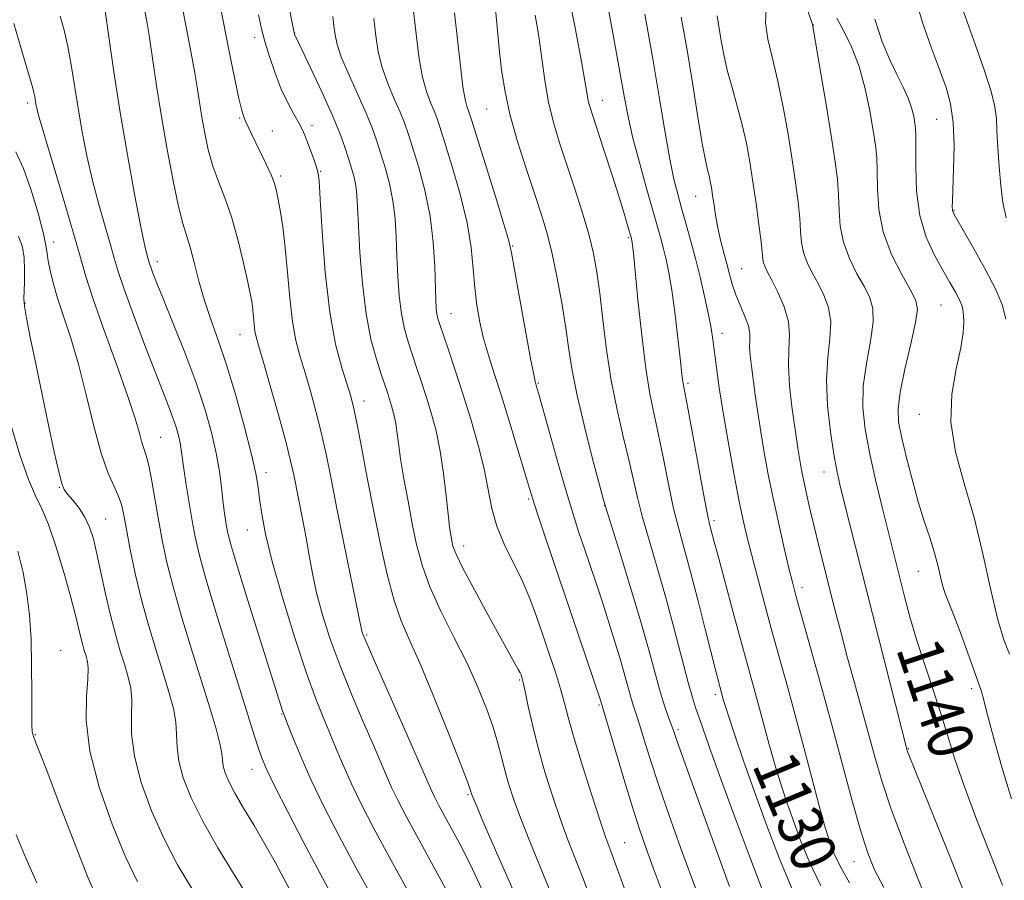
# Model space of a CAD drawing. Extents: x 2049800 to 2052700, y 347300 to 350200.
# Drawn here: x 2052217 to 2052392, y 349514 to 349666 of the extents above; entities that cross this region are included whole.
import ezdxf
from ezdxf.enums import TextEntityAlignment as Align

# ---------------------------------------------------------------- set-up
doc = ezdxf.new("R2010")
doc.units = 0
doc.header["$MEASUREMENT"] = 0
for name, color, linetype, lineweight in [('DTM SPOT ELEVATION', 2, 'Continuous', 13), ('INDEX CONTOUR', 41, 'Continuous', 13), ('INDEX CONTOUR LABEL', 244, 'Continuous', 0), ('INTERMEDIATE CONTOUR', 44, 'Continuous', 0)]:
    doc.layers.add(name, color=color, linetype=linetype, lineweight=lineweight)
doc.styles.add('Style-ITALICS', font='ITALICS.shx')

msp = doc.modelspace()

# ---------------------------------------------------------------- linework, layer by layer
at = {"layer": 'DTM SPOT ELEVATION'}
for p in [(2052265.66, 349663.91, 1114.03), (2052357.7, 349665.34, 1140.03), (2052258.59, 349663.15, 1111.5), (2052320.24, 349651.98, 1128.7), (2052218.29, 349651.53, 1099.6), (2052299.76, 349650.45, 1123.1), (2052255.91, 349648.88, 1109.86), (2052379.55, 349648.65, 1145.04), (2052261.69, 349646.58, 1110.7), (2052268.75, 349647.5, 1112.46), (2052270.27, 349639.43, 1112.1), (2052263.18, 349638.59, 1110.3), (2052336.84, 349634.97, 1133.2), (2052382.64, 349632.47, 1146.1), (2052324.87, 349627.61, 1127.8), (2052222.93, 349626.89, 1098.6), (2052304.33, 349626.15, 1122.1), (2052241.31, 349623.35, 1104.5), (2052344.97, 349622.14, 1134.9), (2052217.86, 349615.96, 1096.1), (2052380.32, 349615.69, 1142.98), (2052293.42, 349614.13, 1118.8), (2052255.98, 349610.41, 1107.2), (2052341.47, 349610.67, 1132.57), (2052308.9, 349601.86, 1122.15), (2052335.47, 349601.78, 1130.29), (2052277.96, 349598.69, 1112.6), (2052376.51, 349596.28, 1143.3), (2052241.9, 349592.21, 1100.92), (2052260.56, 349585.94, 1106.49), (2052359.56, 349586.1, 1137.3), (2052223.95, 349583.35, 1095.9), (2052307.21, 349581.3, 1119.8), (2052320.63, 349580.12, 1123.97), (2052232.17, 349577.75, 1096.9), (2052340.07, 349577.42, 1130.33), (2052257.25, 349575.76, 1105.2), (2052295.64, 349572.96, 1116.6), (2052376.29, 349568.45, 1141.11), (2052355.7, 349565.57, 1134.5), (2052278.42, 349557.14, 1110.2), (2052224.14, 349554.43, 1092.68), (2052305.61, 349549.17, 1115.83), (2052385.79, 349547.62, 1141.6), (2052340.28, 349546.6, 1127.6), (2052319.65, 349544.74, 1119.8), (2052263.39, 349543.15, 1103.9), (2052333.68, 349540.39, 1124.3), (2052219.69, 349539.47, 1092.1), (2052374.55, 349536.98, 1138.1), (2052258.13, 349533.35, 1101.3), (2052296.41, 349528.85, 1111.8), (2052324.24, 349520.31, 1118.9), (2052364.92, 349516.93, 1133.2)]:
    msp.add_point(p, dxfattribs=at)
at = {"layer": 'INDEX CONTOUR'}
for points in [[(2052251.928, 349671.572, 1110), (2052254.113, 349660.332, 1110), (2052255.034, 349655.749, 1110), (2052255.766, 349652.315, 1110), (2052256.277, 349650.213, 1110), (2052256.645, 349649.049, 1110), (2052256.976, 349648.282, 1110), (2052257.899, 349646.319, 1110), (2052260.621, 349640.662, 1110), (2052261.484, 349638.779, 1110), (2052262.034, 349637.402, 1110), (2052262.378, 349636.203, 1110), (2052262.688, 349634.708, 1110), (2052263.093, 349632.522, 1110), (2052263.56, 349629.57, 1110), (2052264.014, 349625.857, 1110), (2052264.406, 349621.482, 1110), (2052264.795, 349616.924, 1110), (2052265.265, 349612.76, 1110), (2052265.882, 349609.388, 1110), (2052266.64, 349606.51, 1110), (2052267.514, 349603.651, 1110), (2052268.4711, 349600.4369, 1110), (2052269.452, 349596.891, 1110), (2052270.39, 349593.137, 1110), (2052271.25, 349589.216, 1110), (2052272.13, 349584.834, 1110), (2052273.162, 349579.6151, 1110), (2052274.409, 349573.4499, 1110), (2052277.615, 349557.821, 1110), (2052277.774, 349557.325, 1110), (2052278.343, 349555.934, 1110), (2052279.705, 349552.796, 1110), (2052287.223, 349535.792, 1110), (2052289.5099, 349530.532, 1110), (2052289.998, 349529.438, 1110), (2052290.5351, 349528.335, 1110), (2052291.263, 349526.937, 1110), (2052292.275, 349525.069, 1110), (2052293.6351, 349522.584, 1110), (2052295.307, 349519.441, 1110), (2052297.225, 349515.622, 1110), (2052299.322, 349511.162, 1110)], [(2052320.85, 349670.655, 1130), (2052322.162, 349663.637, 1130), (2052323.313, 349657.36, 1130), (2052324.139, 349652.7381, 1130), (2052324.823, 349649.135, 1130), (2052325.637, 349645.528, 1130), (2052326.763, 349641.197, 1130), (2052328.033, 349636.618, 1130), (2052330.631, 349627.482, 1130), (2052331.111, 349625.678, 1130), (2052331.58, 349623.75, 1130), (2052332.065, 349621.389, 1130), (2052332.573, 349618.315, 1130), (2052333.101, 349614.429, 1130), (2052333.597, 349610.329, 1130), (2052333.999, 349606.789, 1130), (2052334.418, 349602.958, 1130), (2052334.52, 349602.118, 1130), (2052334.636, 349601.413, 1130), (2052335.457, 349597.081, 1130), (2052338.4111, 349581.237, 1130), (2052338.993, 349578.252, 1130), (2052339.298, 349576.844, 1130), (2052340.117, 349573.707, 1130), (2052340.909, 349570.729, 1130), (2052343.672, 349560.498, 1130), (2052348.156, 349544.115, 1130), (2052349.939, 349537.478, 1130), (2052350.86, 349534.217, 1130), (2052351.8069, 349531.117, 1130), (2052352.832, 349528.009, 1130), (2052354.001, 349524.6609, 1130), (2052355.379, 349520.91, 1130), (2052357.032, 349516.85, 1130), (2052359.026, 349512.64, 1130)], [(2052286.77, 349667.816, 1120), (2052287.295, 349663.2641, 1120), (2052287.789, 349659.3531, 1120), (2052288.351, 349656.117, 1120), (2052289.04, 349653.566, 1120), (2052289.767, 349651.609, 1120), (2052290.409, 349650.126, 1120), (2052290.904, 349648.901, 1120), (2052291.443, 349647.315, 1120), (2052292.283, 349644.651, 1120), (2052293.572, 349640.46, 1120), (2052295.026, 349635.368, 1120), (2052296.258, 349630.267, 1120), (2052296.983, 349625.863, 1120), (2052297.3509, 349622.112, 1120), (2052297.615, 349618.78, 1120), (2052297.989, 349615.663, 1120), (2052298.516, 349612.676, 1120), (2052299.197, 349609.764, 1120), (2052300.039, 349606.822, 1120), (2052301.074, 349603.541, 1120), (2052302.343, 349599.562, 1120), (2052303.8319, 349594.745, 1120), (2052305.32, 349589.8279, 1120), (2052307.308, 349583.163, 1120), (2052307.901, 349581.234, 1120), (2052308.679, 349578.841, 1120), (2052309.921, 349575.111, 1120), (2052311.565, 349570.225, 1120), (2052313.461, 349564.63, 1120), (2052320.005, 349545.445, 1120), (2052320.244, 349544.601, 1120), (2052324.065, 349531.654, 1120), (2052325.588, 349526.632, 1120), (2052326.832, 349522.743, 1120), (2052327.974, 349519.447, 1120), (2052329.2931, 349515.852, 1120), (2052336.2, 349497.3901, 1120)], [(2052356.686, 349667.8419, 1140), (2052357.561, 349665.4191, 1140), (2052359.028, 349656.742, 1140), (2052360.002, 349650.892, 1140), (2052360.908, 349645.331, 1140), (2052361.556, 349641.11, 1140), (2052361.9529, 349637.954, 1140), (2052362.157, 349635.261, 1140), (2052362.255, 349632.533, 1140), (2052362.462, 349629.705, 1140), (2052363.023, 349626.82, 1140), (2052364.09, 349623.942, 1140), (2052365.436, 349621.238, 1140), (2052366.7421, 349618.895, 1140), (2052367.728, 349616.982, 1140), (2052368.274, 349615.0749, 1140), (2052368.302, 349612.631, 1140), (2052367.808, 349609.278, 1140), (2052367.098, 349605.335, 1140), (2052366.553, 349601.293, 1140), (2052366.478, 349597.494, 1140), (2052366.87, 349593.695, 1140), (2052367.65, 349589.504, 1140), (2052368.717, 349584.707, 1140), (2052369.885, 349579.811, 1140), (2052373.066, 349567.05, 1140), (2052373.854, 349563.969, 1140), (2052374.826, 349560.372, 1140), (2052376.013, 349556.35, 1140), (2052377.41, 349552.026, 1140), (2052378.882, 349547.624, 1140), (2052380.262, 349543.397, 1140), (2052381.466, 349539.454, 1140), (2052382.744, 349535.32, 1140), (2052384.427, 349530.381, 1140), (2052386.701, 349524.324, 1140), (2052389.155, 349518.059, 1140), (2052391.23, 349512.803, 1140)], [(2052215.836, 349665.6359, 1100), (2052217.0989, 349661.394, 1100), (2052219.227, 349654.151, 1100), (2052219.429, 349653.372, 1100), (2052219.565, 349652.703, 1100), (2052219.783, 349651.377, 1100), (2052219.943, 349650.55, 1100), (2052220.364, 349648.924, 1100), (2052221.287, 349645.733, 1100), (2052224.679, 349634.463, 1100), (2052226.347, 349628.803, 1100), (2052227.541, 349624.547, 1100), (2052228.578, 349620.923, 1100), (2052229.932, 349616.726, 1100), (2052231.908, 349611.154, 1100), (2052234.142, 349605.008, 1100), (2052236.101, 349599.4919, 1100), (2052237.384, 349595.533, 1100), (2052238.121, 349592.961, 1100), (2052238.571, 349591.331, 1100), (2052239.357, 349588.986, 1100), (2052239.807, 349587.199, 1100), (2052240.335, 349584.443, 1100), (2052241.553, 349577.305, 1100), (2052242.222, 349573.666, 1100), (2052243.057, 349569.8, 1100), (2052244.213, 349565.28, 1100), (2052245.774, 349559.868, 1100), (2052247.543, 349554.08, 1100), (2052250.663, 349544.066, 1100), (2052251.724, 349540.507, 1100), (2052252.41, 349537.9, 1100), (2052252.737, 349536.153, 1100), (2052252.869, 349534.95, 1100), (2052253.0059, 349533.921, 1100), (2052253.333, 349532.732, 1100), (2052253.977, 349531.187, 1100), (2052255.048, 349529.125, 1100), (2052256.6011, 349526.455, 1100), (2052258.462, 349523.355, 1100), (2052260.398, 349520.071, 1100), (2052262.209, 349516.84, 1100), (2052263.816, 349513.853, 1100), (2052265.1729, 349511.293, 1100)], [(2052216.282, 349521.731, 1090), (2052218.019, 349517.429, 1090), (2052219.913, 349513.187, 1090)]]:
    msp.add_polyline3d(points, dxfattribs=at)
at = {"layer": 'INTERMEDIATE CONTOUR'}
for points in [[(2052261.076, 349686.638, 1114), (2052265.582, 349663.946, 1114), (2052265.632, 349663.752, 1114), (2052266.956, 349661.011, 1114), (2052268.559, 349657.663, 1114), (2052270.5109, 349653.503, 1114), (2052272.339, 349649.4399, 1114), (2052273.676, 349646.191, 1114), (2052274.585, 349643.694, 1114), (2052275.239, 349641.695, 1114), (2052275.778, 349639.964, 1114), (2052276.214, 349638.385, 1114), (2052276.527, 349636.869, 1114), (2052276.715, 349635.253, 1114), (2052276.845, 349633.063, 1114), (2052277.001, 349629.753, 1114), (2052277.263, 349625.016, 1114), (2052277.69, 349619.51, 1114), (2052278.333, 349614.132, 1114), (2052279.207, 349609.6219, 1114), (2052280.169, 349606.07, 1114), (2052281.038, 349603.409, 1114), (2052282.137, 349600.167, 1114), (2052282.514, 349599.017, 1114), (2052282.881, 349597.821, 1114), (2052283.232, 349596.498, 1114), (2052283.539, 349595.012, 1114), (2052283.794, 349593.298, 1114), (2052284.074, 349591.165, 1114), (2052284.476, 349588.391, 1114), (2052285.0659, 349584.861, 1114), (2052285.785, 349580.891, 1114), (2052286.544, 349576.902, 1114), (2052287.309, 349573.191, 1114), (2052288.268, 349569.563, 1114), (2052289.661, 349565.699, 1114), (2052291.634, 349561.38, 1114), (2052293.929, 349556.8, 1114), (2052296.194, 349552.253, 1114), (2052298.134, 349547.999, 1114), (2052299.695, 349544.152, 1114), (2052300.884, 349540.792, 1114), (2052301.731, 349537.952, 1114), (2052302.367, 349535.478, 1114), (2052302.945, 349533.171, 1114), (2052303.6151, 349530.812, 1114), (2052304.51, 349528.1, 1114), (2052305.761, 349524.717, 1114), (2052307.418, 349520.522, 1114), (2052310.808, 349512.164, 1114)], [(2052314.0261, 349671.985, 1128), (2052315.424, 349664.862, 1128), (2052316.553, 349658.873, 1128), (2052317.228, 349655.084, 1128), (2052317.568, 349653.037, 1128), (2052317.771, 349651.9, 1128), (2052318.025, 349650.888, 1128), (2052318.483, 349649.419, 1128), (2052320.511, 349643.226, 1128), (2052321.923, 349638.872, 1128), (2052323.226, 349634.8, 1128), (2052324.181, 349631.726, 1128), (2052324.809, 349629.626, 1128), (2052325.407, 349627.513, 1128), (2052325.515, 349627.0761, 1128), (2052325.57, 349626.765, 1128), (2052325.632, 349626.267, 1128), (2052325.774, 349624.881, 1128), (2052326.583, 349616.618, 1128), (2052327.242, 349610.359, 1128), (2052327.966, 349604.446, 1128), (2052328.69, 349599.915, 1128), (2052329.43, 349596.275, 1128), (2052330.219, 349592.656, 1128), (2052331.08, 349588.425, 1128), (2052331.989, 349583.897, 1128), (2052332.906, 349579.626, 1128), (2052333.816, 349575.963, 1128), (2052335.901, 349568.38, 1128), (2052337.198, 349563.392, 1128), (2052338.5101, 349558.1801, 1128), (2052340.3681, 349550.762, 1128), (2052341.765, 349545.56, 1128), (2052342.095, 349544.466, 1128), (2052342.735, 349542.4659, 1128), (2052343.807, 349539.227, 1128), (2052345.302, 349534.838, 1128), (2052347.177, 349529.493, 1128), (2052349.364, 349523.477, 1128), (2052351.681, 349517.434, 1128), (2052353.92, 349512.102, 1128)], [(2052375.775, 349670.177, 1146), (2052377.107, 349665.599, 1146), (2052378.633, 349661.255, 1146), (2052380.084, 349657.439, 1146), (2052381.236, 349654.295, 1146), (2052382.0439, 349651.371, 1146), (2052382.5071, 349648.062, 1146), (2052382.649, 349644.008, 1146), (2052382.585, 349639.812, 1146), (2052382.367, 349634.152, 1146), (2052382.338, 349633.061, 1146), (2052382.355, 349632.573, 1146), (2052382.4589, 349632.196, 1146), (2052382.903, 349631.356, 1146), (2052385.881, 349626.176, 1146), (2052388.106, 349622.186, 1146), (2052390.0509, 349618.434, 1146), (2052391.255, 349615.582, 1146), (2052391.863, 349613.166, 1146)], [(2052232.033, 349667.884, 1104), (2052232.678, 349663.281, 1104), (2052233.581, 349657.059, 1104), (2052234.708, 349649.842, 1104), (2052235.997, 349642.307, 1104), (2052237.274, 349635.327, 1104), (2052238.337, 349629.824, 1104), (2052239.036, 349626.445, 1104), (2052239.434, 349624.732, 1104), (2052239.921, 349623.012, 1104), (2052240.134, 349622.382, 1104), (2052240.509, 349621.364, 1104), (2052241.201, 349619.595, 1104), (2052242.382, 349616.675, 1104), (2052244.132, 349612.391, 1104), (2052246.1741, 349607.275, 1104), (2052248.139, 349602.048, 1104), (2052249.729, 349597.3, 1104), (2052250.923, 349593.106, 1104), (2052251.771, 349589.4129, 1104), (2052252.328, 349586.176, 1104), (2052252.685, 349583.387, 1104), (2052252.938, 349581.047, 1104), (2052253.168, 349579.143, 1104), (2052253.387, 349577.613, 1104), (2052253.586, 349576.38, 1104), (2052253.815, 349575.21, 1104), (2052254.339, 349573.235, 1104), (2052255.475, 349569.428, 1104), (2052257.388, 349563.252, 1104), (2052263.54, 349543.686, 1104), (2052263.687, 349543.267, 1104), (2052264.472, 349541.2399, 1104), (2052265.417, 349538.835, 1104), (2052266.803, 349535.485, 1104), (2052268.627, 349531.397, 1104), (2052270.878, 349526.751, 1104), (2052273.515, 349521.62, 1104), (2052276.491, 349516.047, 1104), (2052279.705, 349510.169, 1104)], [(2052239.053, 349668.184, 1106), (2052239.4441, 349666.003, 1106), (2052239.904, 349663.134, 1106), (2052241.171, 349654.552, 1106), (2052242.027, 349649.125, 1106), (2052243.037, 349643.293, 1106), (2052244.091, 349637.727, 1106), (2052245.051, 349633.191, 1106), (2052245.823, 349630.177, 1106), (2052247.12, 349625.97, 1106), (2052247.851, 349623.202, 1106), (2052248.7, 349619.916, 1106), (2052249.683, 349616.478, 1106), (2052250.814, 349613.11, 1106), (2052252.11, 349609.467, 1106), (2052253.589, 349605.064, 1106), (2052255.222, 349599.664, 1106), (2052256.794, 349594.027, 1106), (2052258.0441, 349589.162, 1106), (2052258.793, 349585.78, 1106), (2052259.189, 349583.404, 1106), (2052259.461, 349581.261, 1106), (2052259.834, 349578.6379, 1106), (2052260.516, 349575.074, 1106), (2052261.7089, 349570.168, 1106), (2052263.518, 349563.786, 1106), (2052265.655, 349556.854, 1106), (2052267.734, 349550.564, 1106), (2052269.454, 349545.81, 1106), (2052270.854, 349542.294, 1106), (2052272.056, 349539.424, 1106), (2052273.185, 349536.6781, 1106), (2052274.372, 349533.834, 1106), (2052275.7499, 349530.744, 1106), (2052277.467, 349527.213, 1106), (2052279.7279, 349522.861, 1106), (2052282.753, 349517.263, 1106), (2052286.583, 349510.313, 1106)], [(2052245.907, 349667.75, 1108), (2052247.33, 349660.37, 1108), (2052247.9169, 349657.156, 1108), (2052248.387, 349654.311, 1108), (2052249.22, 349648.998, 1108), (2052249.725, 349646.151, 1108), (2052250.358, 349643.213, 1108), (2052251.162, 349640.332, 1108), (2052252.157, 349637.576, 1108), (2052253.281, 349634.685, 1108), (2052254.452, 349631.315, 1108), (2052255.584, 349627.303, 1108), (2052256.5851, 349623.2, 1108), (2052257.362, 349619.737, 1108), (2052257.854, 349617.434, 1108), (2052258.126, 349615.973, 1108), (2052258.275, 349614.823, 1108), (2052258.499, 349612.271, 1108), (2052258.633, 349611.0809, 1108), (2052258.838, 349610.017, 1108), (2052259.259, 349608.485, 1108), (2052260.061, 349605.742, 1108), (2052261.3261, 349601.367, 1108), (2052262.7851, 349596.2259, 1108), (2052264.079, 349591.506, 1108), (2052264.949, 349588.081, 1108), (2052265.511, 349585.556, 1108), (2052267.122, 349577.4949, 1108), (2052267.704, 349574.368, 1108), (2052268.235, 349571.275, 1108), (2052268.813, 349568.0931, 1108), (2052269.57, 349564.634, 1108), (2052270.619, 349560.745, 1108), (2052271.996, 349556.418, 1108), (2052273.72, 349551.68, 1108), (2052275.753, 349546.645, 1108), (2052277.832, 349541.773, 1108), (2052279.639, 349537.608, 1108), (2052281.941, 349532.183, 1108), (2052282.874, 349530.091, 1108), (2052284.007, 349527.763, 1108), (2052285.5451, 349524.8109, 1108), (2052287.681, 349520.867, 1108), (2052293.514, 349510.271, 1108)], [(2052294.052, 349667.539, 1122), (2052295.084, 349658.032, 1122), (2052295.5251, 349654.3979, 1122), (2052295.901, 349652.13, 1122), (2052296.207, 349650.933, 1122), (2052296.649, 349649.798, 1122), (2052297.063, 349648.521, 1122), (2052301.285, 349634.948, 1122), (2052302.795, 349630.044, 1122), (2052303.665, 349627.09, 1122), (2052304.159, 349624.961, 1122), (2052304.699, 349621.973, 1122), (2052305.584, 349617.004, 1122), (2052307.54, 349606.2059, 1122), (2052308.079, 349603.33, 1122), (2052308.329, 349602.118, 1122), (2052308.443, 349601.7, 1122), (2052308.58, 349601.242, 1122), (2052308.92, 349600.046, 1122), (2052310.86, 349593.078, 1122), (2052312.351, 349587.77, 1122), (2052313.825, 349582.6481, 1122), (2052315.057, 349578.5709, 1122), (2052316.099, 349575.327, 1122), (2052317.073, 349572.434, 1122), (2052319.141, 349566.344, 1122), (2052320.263, 349562.97, 1122), (2052321.432, 349559.365, 1122), (2052322.562, 349555.771, 1122), (2052323.55, 349552.49, 1122), (2052324.3219, 349549.763, 1122), (2052325.383, 349545.873, 1122), (2052325.803, 349544.511, 1122), (2052326.263, 349543.118, 1122), (2052326.861, 349541.259, 1122), (2052327.686, 349538.569, 1122), (2052328.807, 349534.971, 1122), (2052330.281, 349530.459, 1122), (2052332.122, 349525.127, 1122), (2052334.145, 349519.461, 1122), (2052336.117, 349514.044, 1122), (2052340.729, 349501.559, 1122)], [(2052301.282, 349668.192, 1124), (2052302.043, 349660.627, 1124), (2052302.39, 349657.426, 1124), (2052302.938, 349653.793, 1124), (2052303.851, 349649.568, 1124), (2052305.219, 349644.721, 1124), (2052306.809, 349639.749, 1124), (2052308.311, 349635.279, 1124), (2052309.492, 349631.713, 1124), (2052310.433, 349628.552, 1124), (2052311.291, 349625.0709, 1124), (2052312.181, 349620.773, 1124), (2052313.043, 349616.072, 1124), (2052313.772, 349611.607, 1124), (2052314.324, 349607.783, 1124), (2052314.9, 349604.057, 1124), (2052315.764, 349599.647, 1124), (2052317.068, 349594.118, 1124), (2052318.527, 349588.41, 1124), (2052320.468, 349581.109, 1124), (2052321.027, 349579.181, 1124), (2052323.402, 349571.63, 1124), (2052325.278, 349565.5901, 1124), (2052327.11, 349559.491, 1124), (2052328.574, 349554.315, 1124), (2052329.697, 349550.16, 1124), (2052330.596, 349546.903, 1124), (2052331.363, 349544.421, 1124), (2052331.999, 349542.591, 1124), (2052332.482, 349541.289, 1124), (2052332.871, 349540.207, 1124), (2052333.548, 349538.288, 1124), (2052334.974, 349534.287, 1124), (2052342.815, 349512.568, 1124)], [(2052349.301, 349668.12, 1138), (2052349.199, 349665.722, 1138), (2052349.621, 349662.825, 1138), (2052350.432, 349659.39, 1138), (2052351.405, 349655.372, 1138), (2052352.349, 349650.803, 1138), (2052353.204, 349646.02, 1138), (2052353.944, 349641.437, 1138), (2052354.545, 349637.396, 1138), (2052354.996, 349633.951, 1138), (2052355.286, 349631.082, 1138), (2052355.438, 349628.744, 1138), (2052355.598, 349626.774, 1138), (2052355.943, 349624.984, 1138), (2052356.604, 349623.21, 1138), (2052357.511, 349621.391, 1138), (2052358.544, 349619.492, 1138), (2052359.568, 349617.466, 1138), (2052360.385, 349615.234, 1138), (2052360.779, 349612.701, 1138), (2052360.637, 349609.776, 1138), (2052360.251, 349606.36, 1138), (2052360.014, 349602.355, 1138), (2052360.2129, 349597.787, 1138), (2052360.728, 349593.192, 1138), (2052361.331, 349589.233, 1138), (2052361.859, 349586.317, 1138), (2052362.403, 349583.846, 1138), (2052363.1121, 349580.969, 1138), (2052374.329, 349536.699, 1138), (2052374.419, 349536.437, 1138), (2052374.615, 349535.929, 1138), (2052382.063, 349517.473, 1138), (2052384.528, 349511.327, 1138)], [(2052384.078, 349668.396, 1148), (2052386.482, 349661.762, 1148), (2052388.003, 349657.42, 1148), (2052389.243, 349653.563, 1148), (2052389.915, 349650.856, 1148), (2052390.168, 349648.7921, 1148), (2052390.262, 349646.575, 1148), (2052390.411, 349643.626, 1148), (2052390.639, 349640.2229, 1148), (2052390.928, 349636.864, 1148), (2052391.2931, 349633.903, 1148), (2052391.893, 349631.132, 1148)], [(2052224.048, 349666.952, 1102), (2052224.778, 349664.425, 1102), (2052225.438, 349661.568, 1102), (2052226.035, 349658.271, 1102), (2052227.245, 349650.609, 1102), (2052227.97, 349646.429, 1102), (2052228.8189, 349642.126, 1102), (2052229.8121, 349637.778, 1102), (2052230.938, 349633.507, 1102), (2052232.057, 349629.5979, 1102), (2052232.997, 349626.3801, 1102), (2052233.677, 349623.972, 1102), (2052234.367, 349621.658, 1102), (2052235.428, 349618.509, 1102), (2052237.09, 349613.935, 1102), (2052239.062, 349608.678, 1102), (2052240.923, 349603.8181, 1102), (2052243.356, 349597.605, 1102), (2052244.088, 349595.66, 1102), (2052244.645, 349593.995, 1102), (2052245.064, 349592.524, 1102), (2052245.361, 349591.229, 1102), (2052245.566, 349590.032, 1102), (2052246.032, 349586.6261, 1102), (2052246.449, 349583.823, 1102), (2052246.958, 349580.58, 1102), (2052247.481, 349577.413, 1102), (2052247.995, 349574.599, 1102), (2052248.715, 349571.474, 1102), (2052249.912, 349567.137, 1102), (2052251.741, 349561.052, 1102), (2052253.879, 349554.158, 1102), (2052258.498, 349539.415, 1102), (2052259.268, 349537.011, 1102), (2052259.898, 349535.209, 1102), (2052260.739, 349533.248, 1102), (2052262.185, 349530.283, 1102), (2052264.49, 349525.766, 1102), (2052267.3279, 349520.313, 1102), (2052270.228, 349514.8309, 1102), (2052272.827, 349510.024, 1102)], [(2052259.246, 349667.133, 1112), (2052259.775, 349664.696, 1112), (2052260.374, 349662.423, 1112), (2052261.189, 349659.746, 1112), (2052262.19, 349656.822, 1112), (2052263.309, 349653.99, 1112), (2052264.463, 349651.535, 1112), (2052265.5371, 349649.531, 1112), (2052266.404, 349647.998, 1112), (2052266.986, 349646.898, 1112), (2052267.407, 349645.9571, 1112), (2052267.839, 349644.842, 1112), (2052269.006, 349641.708, 1112), (2052269.508, 349640.329, 1112), (2052269.81, 349639.319, 1112), (2052269.999, 349637.754, 1112), (2052270.21, 349634.447, 1112), (2052270.561, 349628.666, 1112), (2052271.109, 349621.487, 1112), (2052271.898, 349614.438, 1112), (2052272.926, 349608.759, 1112), (2052274.022, 349604.534, 1112), (2052275.615, 349599.506, 1112), (2052276.119, 349597.556, 1112), (2052276.7, 349594.768, 1112), (2052277.528, 349590.464, 1112), (2052278.561, 349585.022, 1112), (2052279.705, 349579.082, 1112), (2052280.883, 349573.234, 1112), (2052282.082, 349567.864, 1112), (2052283.3071, 349563.303, 1112), (2052284.596, 349559.6551, 1112), (2052286.123, 349556.112, 1112), (2052288.097, 349551.636, 1112), (2052290.596, 349545.62, 1112), (2052293.176, 349539.185, 1112), (2052295.262, 349533.879, 1112), (2052296.433, 349530.846, 1112), (2052296.894, 349529.599, 1112), (2052297.074, 349529.006, 1112), (2052297.222, 349528.6, 1112), (2052297.5141, 349527.862, 1112), (2052298.03, 349526.604, 1112), (2052298.898, 349524.553, 1112), (2052300.253, 349521.416, 1112), (2052302.186, 349516.998, 1112), (2052310.272, 349498.612, 1112)], [(2052272.419, 349666.873, 1116), (2052272.626, 349665.199, 1116), (2052272.831, 349663.6309, 1116), (2052273.216, 349661.878, 1116), (2052274.004, 349659.555, 1116), (2052275.318, 349656.439, 1116), (2052278.343, 349649.708, 1116), (2052279.413, 349647.106, 1116), (2052280.204, 349644.903, 1116), (2052280.92, 349642.68, 1116), (2052281.71, 349640.111, 1116), (2052282.488, 349637.232, 1116), (2052283.114, 349634.174, 1116), (2052283.49, 349631.034, 1116), (2052283.687, 349627.7881, 1116), (2052283.82, 349624.383, 1116), (2052283.989, 349620.818, 1116), (2052284.243, 349617.31, 1116), (2052284.6189, 349614.131, 1116), (2052285.141, 349611.466, 1116), (2052285.786, 349609.153, 1116), (2052286.518, 349606.947, 1116), (2052287.309, 349604.636, 1116), (2052288.145, 349602.158, 1116), (2052289.019, 349599.485, 1116), (2052289.911, 349596.58, 1116), (2052290.764, 349593.366, 1116), (2052291.509, 349589.758, 1116), (2052292.0959, 349585.777, 1116), (2052292.541, 349581.868, 1116), (2052292.88, 349578.581, 1116), (2052293.146, 349576.3169, 1116), (2052293.359, 349574.867, 1116), (2052293.541, 349573.87, 1116), (2052293.764, 349572.929, 1116), (2052294.309, 349571.502, 1116), (2052295.512, 349569.01, 1116), (2052297.55, 349565.142, 1116), (2052299.9851, 349560.6671, 1116), (2052302.2231, 349556.619, 1116), (2052305.341, 349551.0699, 1116), (2052305.661, 349550.4569, 1116), (2052305.832, 349550.0741, 1116), (2052305.931, 349549.799, 1116), (2052306.0351, 349549.465, 1116), (2052306.2199, 349548.717, 1116), (2052306.563, 349547.155, 1116), (2052307.127, 349544.5, 1116), (2052307.916, 349540.975, 1116), (2052308.9209, 349536.925, 1116), (2052310.121, 349532.673, 1116), (2052311.446, 349528.449, 1116), (2052312.813, 349524.459, 1116), (2052314.158, 349520.84, 1116), (2052316.795, 349514.091, 1116), (2052319.533, 349506.881, 1116)], [(2052279.698, 349666.507, 1118), (2052280.063, 349663.448, 1118), (2052280.503, 349660.615, 1118), (2052281.177, 349657.836, 1118), (2052282.179, 349655.003, 1118), (2052283.327, 349652.284, 1118), (2052284.376, 349649.917, 1118), (2052285.158, 349648.003, 1118), (2052285.823, 349646.109, 1118), (2052286.602, 349643.666, 1118), (2052287.641, 349640.258, 1118), (2052288.762, 349636.08, 1118), (2052289.701, 349631.478, 1118), (2052290.265, 349626.815, 1118), (2052290.529, 349622.513, 1118), (2052290.714, 349616.619, 1118), (2052290.797, 349615.111, 1118), (2052290.905, 349614.1299, 1118), (2052291.075, 349613.31, 1118), (2052291.402, 349612.236, 1118), (2052292.941, 349607.743, 1118), (2052294.153, 349604.149, 1118), (2052295.524, 349599.953, 1118), (2052296.934, 349595.416, 1118), (2052298.24, 349590.859, 1118), (2052299.291, 349586.614, 1118), (2052300.657, 349579.616, 1118), (2052301.532, 349576.469, 1118), (2052302.859, 349573.279, 1118), (2052306.042, 349566.826, 1118), (2052307.4, 349563.648, 1118), (2052308.581, 349560.461, 1118), (2052309.704, 349557.194, 1118), (2052310.849, 349553.828, 1118), (2052311.939, 349550.549, 1118), (2052312.862, 349547.597, 1118), (2052313.57, 349545.051, 1118), (2052314.281, 349542.357, 1118), (2052315.28, 349538.8, 1118), (2052316.741, 349533.9771, 1118), (2052318.396, 349528.728, 1118), (2052319.866, 349524.2, 1118), (2052320.897, 349521.158, 1118), (2052321.743, 349518.82, 1118), (2052322.783, 349516.018, 1118), (2052326.029, 349507.181, 1118)], [(2052308.369, 349667.076, 1126), (2052308.9719, 349663.318, 1126), (2052309.495, 349659.432, 1126), (2052310.041, 349655.493, 1126), (2052310.715, 349651.672, 1126), (2052311.599, 349648.066, 1126), (2052312.686, 349644.486, 1126), (2052315.326, 349636.48, 1126), (2052316.68, 349632.198, 1126), (2052317.841, 349628.236, 1126), (2052318.691, 349624.829, 1126), (2052319.31, 349621.542, 1126), (2052319.8299, 349617.766, 1126), (2052320.372, 349613.077, 1126), (2052321.018, 349607.763, 1126), (2052321.841, 349602.2949, 1126), (2052322.872, 349597.09, 1126), (2052323.978, 349592.352, 1126), (2052324.981, 349588.232, 1126), (2052326.508, 349581.539, 1126), (2052327.402, 349578.015, 1126), (2052328.6131, 349573.782, 1126), (2052330.059, 349568.905, 1126), (2052331.596, 349563.567, 1126), (2052333.088, 349558.031, 1126), (2052335.491, 349548.741, 1126), (2052336.237, 349546.058, 1126), (2052336.791, 349544.31, 1126), (2052338.061, 349540.65, 1126), (2052339.2, 349537.401, 1126), (2052340.992, 349532.411, 1126), (2052343.537, 349525.476, 1126), (2052346.353, 349517.948, 1126), (2052348.814, 349511.564, 1126)], [(2052327.808, 349667.295, 1132), (2052329.221, 349659.371, 1132), (2052330.424, 349652.267, 1132), (2052331.415, 349646.283, 1132), (2052332.241, 349641.537, 1132), (2052332.956, 349638.0331, 1132), (2052333.625, 349635.329, 1132), (2052334.316, 349632.87, 1132), (2052335.0809, 349630.193, 1132), (2052335.912, 349627.209, 1132), (2052336.784, 349623.921, 1132), (2052337.662, 349620.392, 1132), (2052338.468, 349616.938, 1132), (2052339.113, 349613.933, 1132), (2052339.542, 349611.607, 1132), (2052339.839, 349609.601, 1132), (2052340.485, 349604.592, 1132), (2052340.993, 349601.021, 1132), (2052341.683, 349596.628, 1132), (2052342.566, 349591.482, 1132), (2052343.532, 349586.177, 1132), (2052344.439, 349581.4381, 1132), (2052345.194, 349577.755, 1132), (2052345.897, 349574.668, 1132), (2052346.695, 349571.482, 1132), (2052347.704, 349567.649, 1132), (2052348.902, 349563.206, 1132), (2052350.237, 349558.338, 1132), (2052353.159, 349547.776, 1132), (2052354.719, 349542.043, 1132), (2052356.306, 349536.085, 1132), (2052358.985, 349525.969, 1132), (2052359.806, 349523.008, 1132), (2052360.362, 349521.179, 1132), (2052360.825, 349519.829, 1132), (2052361.395, 349518.343, 1132), (2052362.383, 349516.265, 1132), (2052364.131, 349513.179, 1132)], [(2052334.259, 349666.77, 1134), (2052335.278, 349660.89, 1134), (2052336.288, 349654.742, 1134), (2052337.214, 349648.98, 1134), (2052337.982, 349644.348, 1134), (2052338.541, 349641.367, 1134), (2052338.927, 349639.652, 1134), (2052339.198, 349638.589, 1134), (2052339.409, 349637.641, 1134), (2052339.6, 349636.56, 1134), (2052339.809, 349635.173, 1134), (2052340.069, 349633.365, 1134), (2052340.396, 349631.269, 1134), (2052340.802, 349629.076, 1134), (2052341.288, 349626.948, 1134), (2052341.814, 349624.92, 1134), (2052342.329, 349622.996, 1134), (2052342.805, 349621.166, 1134), (2052343.314, 349619.363, 1134), (2052343.9499, 349617.505, 1134), (2052344.756, 349615.555, 1134), (2052345.566, 349613.653, 1134), (2052346.164, 349611.983, 1134), (2052346.403, 349610.657, 1134), (2052346.411, 349609.501, 1134), (2052346.384, 349608.268, 1134), (2052346.482, 349606.746, 1134), (2052346.705, 349604.851, 1134), (2052347.395, 349599.768, 1134), (2052347.837, 349596.623, 1134), (2052348.358, 349593.1929, 1134), (2052348.973, 349589.5441, 1134), (2052349.701, 349585.637, 1134), (2052350.5621, 349581.4059, 1134), (2052351.548, 349576.893, 1134), (2052352.5351, 349572.572, 1134), (2052353.37, 349569.025, 1134), (2052353.979, 349566.534, 1134), (2052354.601, 349564.1819, 1134), (2052358.947, 349548.573, 1134), (2052360.958, 349541.224, 1134), (2052364.578, 349527.754, 1134), (2052366.0461, 349522.525, 1134), (2052367.282, 349518.646, 1134), (2052368.555, 349515.532, 1134), (2052370.203, 349512.399, 1134)], [(2052340.6009, 349666.955, 1136), (2052341.347, 349662.566, 1136), (2052341.805, 349660.113, 1136), (2052342.429, 349657.361, 1136), (2052343.266, 349654.269, 1136), (2052344.204, 349650.969, 1136), (2052345.0929, 349647.637, 1136), (2052345.8211, 349644.388, 1136), (2052346.425, 349641.089, 1136), (2052346.979, 349637.543, 1136), (2052347.534, 349633.682, 1136), (2052348.039, 349629.947, 1136), (2052348.416, 349626.904, 1136), (2052348.733, 349623.843, 1136), (2052348.864, 349623.1489, 1136), (2052349.119, 349622.479, 1136), (2052349.5851, 349621.545, 1136), (2052350.345, 349620.088, 1136), (2052351.4081, 349617.951, 1136), (2052352.495, 349615.392, 1136), (2052353.256, 349612.771, 1136), (2052353.459, 349610.329, 1136), (2052353.34, 349607.827, 1136), (2052353.257, 349604.91, 1136), (2052353.475, 349601.378, 1136), (2052353.901, 349597.678, 1136), (2052354.932, 349590.314, 1136), (2052355.147, 349588.894, 1136), (2052355.392, 349587.444, 1136), (2052355.699, 349585.819, 1136), (2052356.093, 349583.917, 1136), (2052356.594, 349581.661, 1136), (2052357.197, 349579.065, 1136), (2052357.895, 349576.163, 1136), (2052358.677, 349572.986, 1136), (2052361.467, 349561.9119, 1136), (2052362.545, 349557.724, 1136), (2052363.714, 349553.293, 1136), (2052364.973, 349548.658, 1136), (2052368.575, 349535.53, 1136), (2052369.828, 349531.297, 1136), (2052371.512, 349526.289, 1136), (2052373.781, 349520.199, 1136), (2052376.221, 349513.9849, 1136), (2052378.278, 349508.923, 1136)], [(2052361.8539, 349666.559, 1142), (2052363.043, 349664.367, 1142), (2052364.452, 349661.484, 1142), (2052365.812, 349657.995, 1142), (2052366.903, 349654.056, 1142), (2052367.718, 349650.11, 1142), (2052368.302, 349646.6719, 1142), (2052368.694, 349644.0671, 1142), (2052368.927, 349641.863, 1142), (2052369.028, 349639.439, 1142), (2052369.072, 349636.322, 1142), (2052369.326, 349632.636, 1142), (2052370.103, 349628.655, 1142), (2052371.575, 349624.674, 1142), (2052373.361, 349621.084, 1142), (2052374.94, 349618.299, 1142), (2052375.888, 349616.497, 1142), (2052376.164, 349614.916, 1142), (2052375.825, 349612.561, 1142), (2052374.979, 349608.781, 1142), (2052373.945, 349604.31, 1142), (2052373.093, 349600.231, 1142), (2052372.719, 349597.297, 1142), (2052372.824, 349594.961, 1142), (2052373.332, 349592.3469, 1142), (2052374.162, 349588.829, 1142), (2052375.195, 349584.773, 1142), (2052376.303, 349580.79, 1142), (2052377.374, 349577.363, 1142), (2052378.341, 349574.455, 1142), (2052379.151, 349571.897, 1142), (2052379.772, 349569.562, 1142), (2052380.26, 349567.489, 1142), (2052380.691, 349565.7561, 1142), (2052381.1499, 349564.337, 1142), (2052382.654, 349560.513, 1142), (2052383.89, 349557.227, 1142), (2052387.423, 349547.521, 1142), (2052387.605, 349546.94, 1142), (2052387.782, 349546.268, 1142), (2052388.73, 349542.526, 1142), (2052389.765, 349538.574, 1142), (2052391.167, 349533.549, 1142), (2052392.858, 349528.074, 1142)], [(2052368.589, 349666.416, 1144), (2052369.9091, 349662.384, 1144), (2052371.25, 349659.205, 1144), (2052372.525, 349656.571, 1144), (2052373.647, 349654.336, 1144), (2052374.5349, 349652.392, 1144), (2052375.13, 349650.661, 1144), (2052375.491, 349649.17, 1144), (2052375.702, 349647.973, 1144), (2052375.834, 349647.012, 1144), (2052375.9, 349645.771, 1144), (2052375.898, 349643.618, 1144), (2052375.867, 349640.15, 1144), (2052376.008, 349635.8781, 1144), (2052376.565, 349631.54, 1144), (2052377.688, 349627.738, 1144), (2052379.157, 349624.54, 1144), (2052380.658, 349621.876, 1144), (2052381.931, 349619.686, 1144), (2052382.916, 349617.941, 1144), (2052383.607, 349616.6169, 1144), (2052384.013, 349615.654, 1144), (2052384.219, 349614.838, 1144), (2052384.324, 349613.917, 1144), (2052384.384, 349612.643, 1144), (2052384.277, 349610.774, 1144), (2052383.837, 349608.071, 1144), (2052383.016, 349604.38, 1144), (2052382.251, 349599.897, 1144), (2052382.096, 349594.904, 1144), (2052382.936, 349589.62, 1144), (2052384.465, 349584.013, 1144), (2052386.207, 349577.988, 1144), (2052387.775, 349571.586, 1144), (2052389.143, 349565.387, 1144), (2052390.374, 349560.109, 1144), (2052391.509, 349556.291, 1144), (2052392.505, 349553.757, 1144)], [(2052216.203, 349642.842, 1098), (2052217.587, 349639.8911, 1098), (2052218.958, 349636.0629, 1098), (2052220.169, 349632, 1098), (2052221.066, 349628.544, 1098), (2052221.553, 349626.286, 1098), (2052221.781, 349624.826, 1098), (2052221.965, 349623.512, 1098), (2052222.288, 349621.804, 1098), (2052222.824, 349619.598, 1098), (2052223.618, 349616.8981, 1098), (2052224.689, 349613.684, 1098), (2052225.96, 349609.829, 1098), (2052227.328, 349605.18, 1098), (2052228.703, 349599.752, 1098), (2052230.047, 349594.219, 1098), (2052231.334, 349589.422, 1098), (2052232.53, 349585.9811, 1098), (2052233.569, 349583.633, 1098), (2052234.38, 349581.895, 1098), (2052234.932, 349580.2949, 1098), (2052235.358, 349578.417, 1098), (2052235.836, 349575.858, 1098), (2052236.512, 349572.337, 1098), (2052237.407, 349568.0771, 1098), (2052238.513, 349563.424, 1098), (2052239.8, 349558.711, 1098), (2052241.141, 349554.216, 1098), (2052242.388, 349550.207, 1098), (2052243.413, 349546.872, 1098), (2052244.16, 349544.104, 1098), (2052244.594, 349541.718, 1098), (2052244.733, 349539.522, 1098), (2052244.812, 349537.2939, 1098), (2052245.123, 349534.8, 1098), (2052245.918, 349531.837, 1098), (2052247.306, 349528.305, 1098), (2052249.359, 349524.133, 1098), (2052252.044, 349519.383, 1098), (2052254.921, 349514.654, 1098), (2052257.443, 349510.68, 1098)], [(2052216.6999, 349627.903, 1096), (2052217.395, 349625.968, 1096), (2052217.678, 349624.07, 1096), (2052217.771, 349621.9201, 1096), (2052217.7601, 349619.7651, 1096), (2052217.657, 349616.766, 1096), (2052217.749, 349615.487, 1096), (2052218.107, 349613.332, 1096), (2052218.819, 349609.714, 1096), (2052219.796, 349604.971, 1096), (2052222.021, 349594.378, 1096), (2052223.028, 349589.663, 1096), (2052223.818, 349586.092, 1096), (2052224.34, 349584.017, 1096), (2052224.78, 349582.94, 1096), (2052225.382, 349582.146, 1096), (2052226.311, 349581.06, 1096), (2052227.416, 349579.658, 1096), (2052228.467, 349578.053, 1096), (2052229.294, 349576.299, 1096), (2052229.965, 349574.216, 1096), (2052230.6071, 349571.563, 1096), (2052232.123, 349564.454, 1096), (2052232.982, 349560.7019, 1096), (2052233.875, 349557.297, 1096), (2052234.745, 349554.321, 1096), (2052235.528, 349551.794, 1096), (2052236.163, 349549.6779, 1096), (2052236.596, 349547.701, 1096), (2052236.777, 349545.535, 1096), (2052236.728, 349542.892, 1096), (2052236.756, 349539.638, 1096), (2052237.24, 349535.679, 1096), (2052238.461, 349531.01, 1096), (2052240.292, 349525.969, 1096), (2052242.51, 349520.983, 1096), (2052244.917, 349516.39, 1096), (2052247.437, 349512.17, 1096)], [(2052215.293, 349594.48, 1094), (2052216.93, 349589.142, 1094), (2052218.451, 349584.767, 1094), (2052219.706, 349581.832, 1094), (2052220.826, 349579.534, 1094), (2052222.01, 349576.749, 1094), (2052223.385, 349572.711, 1094), (2052224.787, 349568.059, 1094), (2052225.975, 349563.79, 1094), (2052226.7791, 349560.664, 1094), (2052227.655, 349556.924, 1094), (2052228.01, 349555.57, 1094), (2052228.356, 349554.387, 1094), (2052228.668, 349553.382, 1094), (2052228.913, 349552.484, 1094), (2052229.032, 349551.298, 1094), (2052228.961, 349549.353, 1094), (2052228.723, 349546.261, 1094), (2052228.699, 349541.981, 1094), (2052229.357, 349536.558, 1094), (2052231.003, 349530.183, 1094), (2052233.278, 349523.634, 1094), (2052235.661, 349517.834, 1094), (2052237.79, 349513.396, 1094)], [(2052216.591, 349572.014, 1092), (2052217.486, 349568.221, 1092), (2052218.168, 349564.49, 1092), (2052218.631, 349560.6509, 1092), (2052218.901, 349556.404, 1092), (2052219.015, 349551.636, 1092), (2052219.036, 349546.984, 1092), (2052219.033, 349543.269, 1092), (2052219.063, 349541.084, 1092), (2052219.121, 349540.09, 1092), (2052219.192, 349539.719, 1092), (2052219.478, 349538.783, 1092), (2052219.569, 349538.5361, 1092), (2052219.767, 349538.053, 1092), (2052220.357, 349536.557, 1092), (2052221.68, 349533.122, 1092), (2052223.907, 349527.281, 1092), (2052226.549, 349520.407, 1092), (2052228.946, 349514.332, 1092), (2052230.6259, 349510.404, 1092)]]:
    msp.add_polyline3d(points, dxfattribs=at)

# ---------------------------------------------------------------- texts
at = {"layer": 'INDEX CONTOUR LABEL', "style": 'Style-ITALICS', "width": 0.875}
for s, rotation, p in [('1140', 288.400002, (2052376.123, 349556.011, 1140)), ('1130', 292.599999, (2052350.451, 349535.665, 1130))]:
    msp.add_text(s, height=8, rotation=rotation, dxfattribs=at).set_placement(p, align=Align.MIDDLE_LEFT)

doc.saveas('drawing.dxf')
